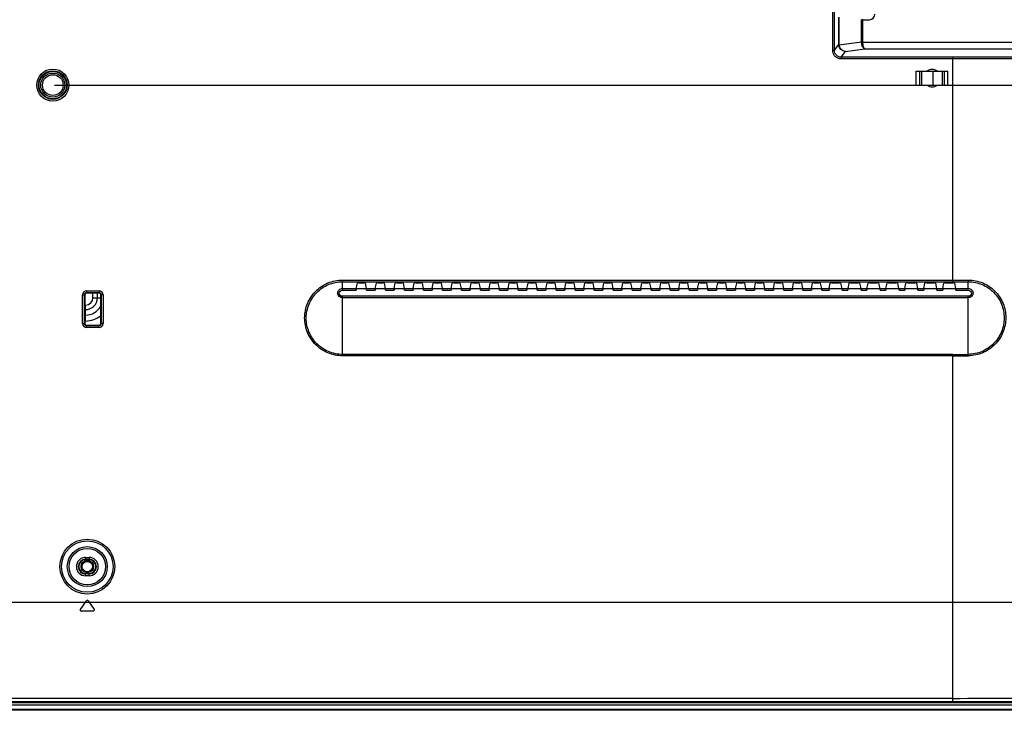
# Model space of a CAD drawing. Units: millimetres. Extents: x 0 to 1189, y 0 to 841.
# Drawn here: x 970 to 1084, y 150 to 230 of the extents above; entities that cross this region are included whole.
import ezdxf

# ---------------------------------------------------------------- set-up
doc = ezdxf.new("R2010")
doc.units = ezdxf.units.MM
doc.header["$LTSCALE"] = 65.395
doc.layers.get('0').update_dxf_attribs({"linetype": 'CONTINUOUS'})
for name, color, linetype in [('3_ALL_AXES', 7, 'CONTINUOUS'), ('7_ALL_FEATURES', 7, 'CONTINUOUS'), ('DEF_DRAFT_DIM', 7, 'CONTINUOUS')]:
    doc.layers.add(name, color=color, linetype=linetype)
doc.styles.add('TEXTSTYLE_2', font='ar_wgl__.ttf')
doc.dimstyles.new('DIMSTYLE_6', dxfattribs={"dimtxt": 8, "dimasz": 3, "dimexe": 0.8, "dimexo": 0.2, "dimgap": 2, "dimtad": 1, "dimlfac": 2.5, "dimdsep": 46, "dimtxsty": 'TEXTSTYLE_2', "dimblk": 'OPEN', "dimblk1": 'OPEN', "dimblk2": 'OPEN', "dimcen": 0.09, "dimazin": 2, "dimtp": 0.5, "dimtm": 0.5, "dimtfac": 1, "dimtofl": 0, "dimtmove": 0, "dimatfit": 3, "dimldrblk": 'OPEN', "dimfxl": 1, "dimtolj": 1, "dimarcsym": 0})

# ---------------------------------------------------------------- blocks, each defined once
blk = doc.blocks.new('_OPEN')
at = {"color": 0, "linetype": 'ByBlock'}
for p, q in [((0, 0), (-1, 0.117)), ((-1, -0.117), (0, 0)), ((-1, 0), (0, 0))]:
    blk.add_line(p, q, dxfattribs=at)
blk = doc.blocks.new('*D19')
at = {"layer": 'DEF_DRAFT_DIM', "color": 2, "linetype": 'Continuous', "transparency": 16777216}
for p, q in [((973.64, 302.46), (1141.74, 302.46)), ((1140.94, 302.46), (1140.94, 262.46)), ((1140.94, 222.46), (1140.94, 262.46)), ((973.64, 222.46), (1141.74, 222.46))]:
    blk.add_line(p, q, dxfattribs=at)
at = {"layer": 'DEF_DRAFT_DIM', "color": 2, "linetype": 'Continuous', "transparency": 16777216, "xscale": 3, "yscale": 3, "zscale": 3}
for p, rotation in [((1140.94, 302.46), 90), ((1140.94, 222.46), 270)]:
    blk.add_blockref('_OPEN', p, dxfattribs=dict(at, rotation=rotation))
blk = doc.blocks.new('*D20')
at = {"layer": 'DEF_DRAFT_DIM', "color": 2, "linetype": 'Continuous', "transparency": 16777216}
for p, q in [((973.64, 222.46), (1141.74, 222.46)), ((1140.94, 222.46), (1140.94, 186.18)), ((1140.94, 149.9), (1140.94, 186.18)), ((1125.74, 149.9), (1141.74, 149.9))]:
    blk.add_line(p, q, dxfattribs=at)
at = {"layer": 'DEF_DRAFT_DIM', "color": 2, "linetype": 'Continuous', "transparency": 16777216, "xscale": 3, "yscale": 3, "zscale": 3}
for p, rotation in [((1140.94, 222.46), 90), ((1140.94, 149.9), 270)]:
    blk.add_blockref('_OPEN', p, dxfattribs=dict(at, rotation=rotation))

msp = doc.modelspace()

# ---------------------------------------------------------------- linework, layer by layer
at = {"color": 7, "linetype": 'Continuous'}
for p, q in [((1073.604, 224.0571), (1077.284, 224.0571)), ((1073.604, 222.4571), (1073.604, 224.0571)), ((1074.0198, 222.4571), (1074.0198, 224.0571)), ((1074.244, 222.4571), (1074.244, 224.0571)), ((1075.5596, 222.4571), (1075.5596, 224.0571)), ((1076.644, 222.4571), (1076.644, 224.0571)), ((1076.8683, 222.4571), (1076.8683, 224.0571)), ((1077.284, 222.4571), (1077.284, 224.0571)), ((1073.604, 222.4571), (1077.284, 222.4571)), ((1109.544, 149.9771), (942.5151, 149.9771)), ((1109.544, 149.8971), (942.5231, 149.8971))]:
    msp.add_line(p, q, dxfattribs=at)
at = {"color": 6, "linetype": 'Continuous'}
for p, q in [((978.0976, 197.7771), (978.0976, 198.3271)), ((978.0976, 197.7771), (979.004, 197.7771)), ((978.6172, 197.7771), (978.6172, 198.3271)), ((977.164, 196.9235), (977.244, 196.9235)), ((977.244, 195.076), (977.244, 196.9235)), ((977.164, 196.4039), (977.244, 196.4039)), ((977.164, 195.7688), (977.244, 195.7688)), ((977.164, 195.076), (977.244, 195.076)), ((1112.8682, 150.4971), (942.4666, 150.4971))]:
    msp.add_line(p, q, dxfattribs=at)
msp.add_circle((977.444, 166.5771), 0.72, dxfattribs=at)
at = {"color": 7, "linetype": 'Continuous'}
msp.add_circle((977.444, 166.5771), 0.6, dxfattribs=at)
at = {"color": 6, "linetype": 'Continuous'}
for radius, end in [(1.3732, 360), (0.8536, 360), (2.0083, 331.300494), (2.7011, 310.730403)]:
    msp.add_arc((977.244, 197.7771), radius, 270, end, dxfattribs=at)
at = {"layer": '3_ALL_AXES', "color": 7, "linetype": 'Continuous'}
for p, q in [((1008.9739, 199.5016), (1009.5141, 199.5016)), ((1011.1739, 199.5016), (1011.7141, 199.5016)), ((1013.3739, 199.5016), (1013.9141, 199.5016)), ((1015.5739, 199.5016), (1016.1141, 199.5016)), ((1017.7739, 199.5016), (1018.3141, 199.5016)), ((1019.9739, 199.5016), (1020.5141, 199.5016)), ((1022.1739, 199.5016), (1022.7141, 199.5016)), ((1024.3739, 199.5016), (1024.9141, 199.5016)), ((1026.5739, 199.5016), (1027.1141, 199.5016)), ((1028.7739, 199.5016), (1029.3141, 199.5016)), ((1030.9739, 199.5016), (1031.5141, 199.5016)), ((1033.1739, 199.5016), (1033.7141, 199.5016)), ((1035.3739, 199.5016), (1035.9141, 199.5016)), ((1037.5739, 199.5016), (1038.1141, 199.5016)), ((1039.7739, 199.5016), (1040.3141, 199.5016)), ((1041.9739, 199.5016), (1042.5141, 199.5016)), ((1044.1739, 199.5016), (1044.7141, 199.5016)), ((1046.3739, 199.5016), (1046.9141, 199.5016)), ((1048.5739, 199.5016), (1049.1141, 199.5016)), ((1050.7739, 199.5016), (1051.3141, 199.5016)), ((1052.9739, 199.5016), (1053.5141, 199.5016)), ((1055.1739, 199.5016), (1055.7141, 199.5016)), ((1057.3739, 199.5016), (1057.9141, 199.5016)), ((1059.5739, 199.5016), (1060.1141, 199.5016)), ((1061.7739, 199.5016), (1062.3141, 199.5016)), ((1063.8139, 199.5016), (1064.6741, 199.5016)), ((1066.0139, 199.5016), (1066.8741, 199.5016)), ((1068.2139, 199.5016), (1069.0741, 199.5016)), ((1070.4139, 199.5016), (1071.2741, 199.5016)), ((1072.6139, 199.5016), (1073.4741, 199.5016)), ((1074.8139, 199.5016), (1075.6741, 199.5016)), ((1077.0139, 199.5016), (1077.8741, 199.5016)), ((1112.8682, 150.4971), (942.4666, 150.4971))]:
    msp.add_line(p, q, dxfattribs=at)
for centre, start_param, end_param in [((1008.9739, 199.4843), 1.57079633, 3.12413936), ((1009.5141, 199.4843), 0.01745329, 1.57079633), ((1011.1739, 199.4843), 1.57079633, 3.12413936), ((1011.7141, 199.4843), 0.01745329, 1.57079633), ((1013.3739, 199.4843), 1.57079633, 3.12413936), ((1013.9141, 199.4843), 0.01745329, 1.57079633), ((1015.5739, 199.4843), 1.57079633, 3.12413936), ((1016.1141, 199.4843), 0.01745329, 1.57079633), ((1017.7739, 199.4843), 1.57079633, 3.12413936), ((1018.3141, 199.4843), 0.01745329, 1.57079633), ((1019.9739, 199.4843), 1.57079633, 3.12413936), ((1020.5141, 199.4843), 0.01745329, 1.57079633), ((1022.1739, 199.4843), 1.57079633, 3.12413936), ((1022.7141, 199.4843), 0.01745329, 1.57079633), ((1024.3739, 199.4843), 1.57079633, 3.12413936), ((1024.9141, 199.4843), 0.01745329, 1.57079633), ((1026.5739, 199.4843), 1.57079633, 3.12413936), ((1027.1141, 199.4843), 0.01745329, 1.57079633), ((1028.7739, 199.4843), 1.57079633, 3.12413936), ((1029.3141, 199.4843), 0.01745329, 1.57079633), ((1030.9739, 199.4843), 1.57079633, 3.12413936), ((1031.5141, 199.4843), 0.01745329, 1.57079633), ((1033.1739, 199.4843), 1.57079633, 3.12413936), ((1033.7141, 199.4843), 0.01745329, 1.57079633), ((1035.3739, 199.4843), 1.57079633, 3.12413936), ((1035.9141, 199.4843), 0.01745329, 1.57079633), ((1037.5739, 199.4843), 1.57079633, 3.12413936), ((1038.1141, 199.4843), 0.01745329, 1.57079633), ((1039.7739, 199.4843), 1.57079633, 3.12413936), ((1040.3141, 199.4843), 0.01745329, 1.57079633), ((1041.9739, 199.4843), 1.57079633, 3.12413936), ((1042.5141, 199.4843), 0.01745329, 1.57079633), ((1044.1739, 199.4843), 1.57079633, 3.12413936), ((1044.7141, 199.4843), 0.01745329, 1.57079633), ((1046.3739, 199.4843), 1.57079633, 3.12413936), ((1046.9141, 199.4843), 0.01745329, 1.57079633), ((1048.5739, 199.4843), 1.57079633, 3.12413936), ((1049.1141, 199.4843), 0.01745329, 1.57079633), ((1050.7739, 199.4843), 1.57079633, 3.12413936), ((1051.3141, 199.4843), 0.01745329, 1.57079633), ((1052.9739, 199.4843), 1.57079633, 3.12413936), ((1053.5141, 199.4843), 0.01745329, 1.57079633), ((1055.1739, 199.4843), 1.57079633, 3.12413936), ((1055.7141, 199.4843), 0.01745329, 1.57079633), ((1057.3739, 199.4843), 1.57079633, 3.12413936), ((1057.9141, 199.4843), 0.01745329, 1.57079633), ((1059.5739, 199.4843), 1.57079633, 3.12413936), ((1060.1141, 199.4843), 0.01745329, 1.57079633), ((1061.7739, 199.4843), 1.57079633, 3.12413936), ((1062.3141, 199.4843), 0.01745329, 1.57079633), ((1063.8139, 199.4843), 1.57079633, 3.12413936), ((1064.6741, 199.4843), 0.01745329, 1.57079633), ((1066.0139, 199.4843), 1.57079633, 3.12413936), ((1066.8741, 199.4843), 0.01745329, 1.57079633), ((1068.2139, 199.4843), 1.57079633, 3.12413936), ((1069.0741, 199.4843), 0.01745329, 1.57079633), ((1070.4139, 199.4843), 1.57079633, 3.12413936), ((1071.2741, 199.4843), 0.01745329, 1.57079633), ((1072.6139, 199.4843), 1.57079633, 3.12413936), ((1073.4741, 199.4843), 0.01745329, 1.57079633), ((1074.8139, 199.4843), 1.57079633, 3.12413936), ((1075.6741, 199.4843), 0.01745329, 1.57079633), ((1077.0139, 199.4843), 1.57079633, 3.12413936), ((1077.8741, 199.4843), 0.01745329, 1.57079633)]:
    msp.add_ellipse(centre, major_axis=(0.2, 0), ratio=0.08637652, start_param=start_param, end_param=end_param, dxfattribs=at)
at = {"layer": '7_ALL_FEATURES', "color": 7, "linetype": 'Continuous'}
for p, q in [((1063.9154, 226.4971), (1063.9154, 341.4171)), ((1064.1146, 226.4971), (1064.1146, 341.4171)), ((1064.605, 227.1841), (1064.605, 230.3232)), ((1064.661, 227.1841), (1064.661, 230.3168)), ((1067.379, 230.0515), (1067.2621, 230.0473)), ((1067.2621, 227.4671), (1067.2621, 230.0473)), ((1067.4054, 230.0494), (1068.164, 230.0494)), ((1067.4054, 227.4671), (1067.4054, 230.0494)), ((1068.164, 230.0494), (1068.164, 230.0536)), ((1064.6628, 227.1394), (1067.2621, 227.4671)), ((1067.4054, 227.4671), (1067.2621, 227.4671)), ((1067.406, 227.4449), (1067.2632, 227.4375)), ((1067.406, 227.4449), (1102.489, 227.4449)), ((1063.9154, 226.4971), (1064.1146, 226.4971)), ((1064.1146, 226.4971), (1064.605, 227.1841)), ((1064.661, 227.1841), (1064.605, 227.1841)), ((1064.9085, 225.6988), (1065.3833, 226.3639)), ((1065.3833, 226.3639), (1067.6586, 226.6508)), ((1067.6586, 226.6508), (1102.489, 226.6508)), ((1077.8439, 225.6988), (1064.9085, 225.6988)), ((1064.9085, 225.5003), (1064.9085, 225.6988)), ((1077.8439, 225.5003), (1064.9085, 225.5003)), ((1077.8439, 225.5003), (1077.8439, 225.6988)), ((1077.8443, 199.8302), (1077.8439, 225.5003)), ((1007.044, 198.6582), (1007.044, 199.8302)), ((1007.044, 199.6309), (1077.8443, 199.6309)), ((1007.044, 198.8575), (1008.6472, 198.8575)), ((1008.644, 198.8417), (1009.844, 198.8417)), ((1008.6472, 198.8575), (1008.774, 199.4846)), ((1009.8408, 198.8575), (1009.7141, 199.4846)), ((1009.8408, 198.8575), (1010.8472, 198.8575)), ((1010.844, 198.8417), (1012.044, 198.8417)), ((1010.8472, 198.8575), (1010.974, 199.4846)), ((1012.0408, 198.8575), (1011.9141, 199.4846)), ((1012.0408, 198.8575), (1013.0472, 198.8575)), ((1013.044, 198.8417), (1014.244, 198.8417)), ((1013.0472, 198.8575), (1013.174, 199.4846)), ((1014.2408, 198.8575), (1014.1141, 199.4846)), ((1014.2408, 198.8575), (1015.2472, 198.8575)), ((1015.244, 198.8417), (1016.444, 198.8417)), ((1015.2472, 198.8575), (1015.374, 199.4846)), ((1016.4408, 198.8575), (1016.3141, 199.4846)), ((1016.4408, 198.8575), (1017.4472, 198.8575)), ((1017.444, 198.8417), (1018.644, 198.8417)), ((1017.4472, 198.8575), (1017.574, 199.4846)), ((1018.6408, 198.8575), (1018.5141, 199.4846)), ((1018.6408, 198.8575), (1019.6472, 198.8575)), ((1019.644, 198.8417), (1020.844, 198.8417)), ((1019.6472, 198.8575), (1019.774, 199.4846)), ((1020.8408, 198.8575), (1020.7141, 199.4846)), ((1020.8408, 198.8575), (1021.8472, 198.8575)), ((1021.844, 198.8417), (1023.044, 198.8417)), ((1021.8472, 198.8575), (1021.974, 199.4846)), ((1023.0408, 198.8575), (1022.9141, 199.4846)), ((1023.0408, 198.8575), (1024.0472, 198.8575)), ((1024.044, 198.8417), (1025.244, 198.8417)), ((1024.0472, 198.8575), (1024.174, 199.4846)), ((1025.2408, 198.8575), (1025.1141, 199.4846)), ((1025.2408, 198.8575), (1026.2472, 198.8575)), ((1026.244, 198.8417), (1027.444, 198.8417)), ((1026.2472, 198.8575), (1026.374, 199.4846)), ((1027.4408, 198.8575), (1027.3141, 199.4846)), ((1027.4408, 198.8575), (1028.4472, 198.8575)), ((1028.444, 198.8417), (1029.644, 198.8417)), ((1028.4472, 198.8575), (1028.574, 199.4846)), ((1029.6408, 198.8575), (1029.5141, 199.4846)), ((1029.6408, 198.8575), (1030.6472, 198.8575)), ((1030.644, 198.8417), (1031.844, 198.8417)), ((1030.6472, 198.8575), (1030.774, 199.4846)), ((1031.8408, 198.8575), (1031.7141, 199.4846)), ((1031.8408, 198.8575), (1032.8472, 198.8575)), ((1032.844, 198.8417), (1034.044, 198.8417)), ((1032.8472, 198.8575), (1032.974, 199.4846)), ((1034.0408, 198.8575), (1033.9141, 199.4846)), ((1034.0408, 198.8575), (1035.0472, 198.8575)), ((1035.044, 198.8417), (1036.244, 198.8417)), ((1035.0472, 198.8575), (1035.174, 199.4846)), ((1036.2408, 198.8575), (1036.1141, 199.4846)), ((1036.2408, 198.8575), (1037.2472, 198.8575)), ((1037.244, 198.8417), (1038.444, 198.8417)), ((1037.2472, 198.8575), (1037.374, 199.4846)), ((1038.4408, 198.8575), (1038.3141, 199.4846)), ((1038.4408, 198.8575), (1039.4472, 198.8575)), ((1039.444, 198.8417), (1040.644, 198.8417)), ((1039.4472, 198.8575), (1039.574, 199.4846)), ((1040.6408, 198.8575), (1040.5141, 199.4846)), ((1040.6408, 198.8575), (1041.6472, 198.8575)), ((1041.644, 198.8417), (1042.844, 198.8417)), ((1041.6472, 198.8575), (1041.774, 199.4846)), ((1042.8408, 198.8575), (1042.7141, 199.4846)), ((1042.8408, 198.8575), (1043.8472, 198.8575)), ((1043.844, 198.8417), (1045.044, 198.8417)), ((1043.8472, 198.8575), (1043.974, 199.4846)), ((1045.0408, 198.8575), (1044.9141, 199.4846)), ((1045.0408, 198.8575), (1046.0472, 198.8575)), ((1046.044, 198.8417), (1047.244, 198.8417)), ((1046.0472, 198.8575), (1046.174, 199.4846)), ((1047.2408, 198.8575), (1047.1141, 199.4846)), ((1047.2408, 198.8575), (1048.2472, 198.8575)), ((1048.244, 198.8417), (1049.444, 198.8417)), ((1048.2472, 198.8575), (1048.374, 199.4846)), ((1049.4408, 198.8575), (1049.3141, 199.4846)), ((1049.4408, 198.8575), (1050.4472, 198.8575)), ((1050.444, 198.8417), (1051.644, 198.8417)), ((1050.4472, 198.8575), (1050.574, 199.4846)), ((1051.6408, 198.8575), (1051.5141, 199.4846)), ((1051.6408, 198.8575), (1052.6472, 198.8575)), ((1052.644, 198.8417), (1053.844, 198.8417)), ((1052.6472, 198.8575), (1052.774, 199.4846)), ((1053.8408, 198.8575), (1053.7141, 199.4846)), ((1053.8408, 198.8575), (1054.8472, 198.8575)), ((1054.844, 198.8417), (1056.044, 198.8417)), ((1054.8472, 198.8575), (1054.974, 199.4846)), ((1056.0408, 198.8575), (1055.9141, 199.4846)), ((1056.0408, 198.8575), (1057.0472, 198.8575)), ((1057.044, 198.8417), (1058.244, 198.8417)), ((1057.0472, 198.8575), (1057.174, 199.4846)), ((1058.2408, 198.8575), (1058.1141, 199.4846)), ((1058.2408, 198.8575), (1059.2472, 198.8575)), ((1059.244, 198.8417), (1060.444, 198.8417)), ((1059.2472, 198.8575), (1059.374, 199.4846)), ((1060.4408, 198.8575), (1060.3141, 199.4846)), ((1060.4408, 198.8575), (1061.4472, 198.8575)), ((1061.444, 198.8417), (1062.644, 198.8417)), ((1061.4472, 198.8575), (1061.574, 199.4846)), ((1062.6408, 198.8575), (1062.5141, 199.4846)), ((1062.6408, 198.8575), (1063.4872, 198.8575)), ((1063.484, 198.8417), (1065.004, 198.8417)), ((1063.4872, 198.8575), (1063.614, 199.4846)), ((1065.0008, 198.8575), (1064.8741, 199.4846)), ((1065.0008, 198.8575), (1065.6872, 198.8575)), ((1065.684, 198.8417), (1067.204, 198.8417)), ((1065.6872, 198.8575), (1065.814, 199.4846)), ((1067.2008, 198.8575), (1067.0741, 199.4846)), ((1067.2008, 198.8575), (1067.8872, 198.8575)), ((1067.884, 198.8417), (1069.404, 198.8417)), ((1067.8872, 198.8575), (1068.014, 199.4846)), ((1069.4008, 198.8575), (1069.2741, 199.4846)), ((1069.4008, 198.8575), (1070.0872, 198.8575)), ((1070.084, 198.8417), (1071.604, 198.8417)), ((1070.0872, 198.8575), (1070.214, 199.4846)), ((1071.6008, 198.8575), (1071.4741, 199.4846)), ((1071.6008, 198.8575), (1072.2872, 198.8575)), ((1072.284, 198.8417), (1073.804, 198.8417)), ((1072.2872, 198.8575), (1072.414, 199.4846)), ((1073.8008, 198.8575), (1073.6741, 199.4846)), ((1073.8008, 198.8575), (1074.4872, 198.8575)), ((1074.484, 198.8417), (1076.004, 198.8417)), ((1074.4872, 198.8575), (1074.614, 199.4846)), ((1076.0008, 198.8575), (1075.8741, 199.4846)), ((1076.0008, 198.8575), (1076.6872, 198.8575)), ((1076.684, 198.8417), (1078.204, 198.8417)), ((1076.6872, 198.8575), (1076.814, 199.4846)), ((1077.8443, 199.8302), (1077.8443, 199.6309)), ((1077.8443, 199.83), (1079.6461, 199.83)), ((1078.2008, 198.8575), (1078.0741, 199.4846)), ((1078.2008, 198.8575), (1079.644, 198.8575)), ((1079.644, 198.6582), (1079.644, 199.6301)), ((976.894, 198.1271), (977.164, 198.1271)), ((976.894, 194.7871), (976.894, 198.1271)), ((977.1115, 194.7871), (977.1115, 198.1271)), ((977.164, 198.1271), (977.164, 194.7871)), ((977.364, 198.5971), (978.804, 198.5971)), ((977.364, 198.5971), (977.364, 198.3271)), ((977.364, 198.3797), (978.804, 198.3797)), ((978.804, 198.3271), (977.364, 198.3271)), ((978.0976, 197.7771), (978.0976, 198.3271)), ((978.0976, 197.7771), (979.004, 197.7771)), ((978.6172, 197.7771), (978.6172, 198.3271)), ((978.804, 198.5971), (978.804, 198.3271)), ((979.274, 198.1271), (979.004, 198.1271)), ((979.004, 194.7871), (979.004, 198.1271)), ((979.0566, 198.1271), (979.0566, 194.7871)), ((979.274, 198.1271), (979.274, 194.7871)), ((1007.044, 198.6582), (1008.644, 198.6582)), ((1079.644, 197.9443), (1007.044, 197.9443)), ((1007.044, 191.0408), (1007.044, 197.9443)), ((1079.644, 197.7818), (1007.044, 197.7818)), ((1009.844, 198.6582), (1010.844, 198.6582)), ((1012.044, 198.6582), (1013.044, 198.6582)), ((1014.244, 198.6582), (1015.244, 198.6582)), ((1016.444, 198.6582), (1017.444, 198.6582)), ((1018.644, 198.6582), (1019.644, 198.6582)), ((1020.844, 198.6582), (1021.844, 198.6582)), ((1023.044, 198.6582), (1024.044, 198.6582)), ((1025.244, 198.6582), (1026.244, 198.6582)), ((1027.444, 198.6582), (1028.444, 198.6582)), ((1029.644, 198.6582), (1030.644, 198.6582)), ((1031.844, 198.6582), (1032.844, 198.6582)), ((1034.044, 198.6582), (1035.044, 198.6582)), ((1036.244, 198.6582), (1037.244, 198.6582)), ((1038.444, 198.6582), (1039.444, 198.6582)), ((1040.644, 198.6582), (1041.644, 198.6582)), ((1042.844, 198.6582), (1043.844, 198.6582)), ((1045.044, 198.6582), (1046.044, 198.6582)), ((1047.244, 198.6582), (1048.244, 198.6582)), ((1049.444, 198.6582), (1050.444, 198.6582)), ((1051.644, 198.6582), (1052.644, 198.6582)), ((1053.844, 198.6582), (1054.844, 198.6582)), ((1056.044, 198.6582), (1057.044, 198.6582)), ((1058.244, 198.6582), (1059.244, 198.6582)), ((1060.444, 198.6582), (1061.444, 198.6582)), ((1062.644, 198.6582), (1063.484, 198.6582)), ((1065.004, 198.6582), (1065.684, 198.6582)), ((1067.204, 198.6582), (1067.884, 198.6582)), ((1069.404, 198.6582), (1070.084, 198.6582)), ((1071.604, 198.6582), (1072.284, 198.6582)), ((1073.804, 198.6582), (1074.484, 198.6582)), ((1076.004, 198.6582), (1076.684, 198.6582)), ((1078.204, 198.6582), (1079.644, 198.6582)), ((1079.644, 191.2107), (1079.644, 197.9443)), ((977.164, 196.9235), (977.244, 196.9235)), ((977.244, 195.076), (977.244, 196.9235)), ((977.164, 196.4039), (977.244, 196.4039)), ((977.164, 195.7688), (977.244, 195.7688)), ((976.894, 194.7871), (977.164, 194.7871)), ((977.164, 195.076), (977.244, 195.076)), ((977.364, 194.5871), (978.804, 194.5871)), ((977.364, 194.3171), (977.364, 194.5871)), ((978.804, 194.5345), (977.364, 194.5345)), ((978.804, 194.3171), (977.364, 194.3171)), ((978.804, 194.3171), (978.804, 194.5871)), ((979.274, 194.7871), (979.004, 194.7871)), ((1077.8445, 191.2032), (1007.044, 191.2032)), ((1077.8445, 191.0408), (1007.044, 191.0408)), ((1077.844, 162.4571), (1077.8445, 191.0408)), ((1077.8445, 191.0408), (1077.8445, 191.2032)), ((977.244, 167.6471), (977.644, 167.6471)), ((977.244, 167.6471), (977.244, 167.3771)), ((977.244, 167.4297), (977.644, 167.4297)), ((977.644, 167.3771), (977.244, 167.3771)), ((977.644, 167.6471), (977.644, 167.3771)), ((977.244, 165.7771), (977.644, 165.7771)), ((977.244, 165.5071), (977.244, 165.7771)), ((977.644, 165.7245), (977.244, 165.7245)), ((977.644, 165.5071), (977.644, 165.7771)), ((977.644, 165.5071), (977.244, 165.5071)), ((742.2605, 162.4571), (1106.8872, 162.4571)), ((976.6362, 161.6059), (977.3457, 162.6192)), ((977.5423, 162.6192), (978.2518, 161.6059)), ((1077.844, 151.2819), (1077.844, 162.4571)), ((978.1535, 161.4171), (976.7345, 161.4171)), ((1077.844, 151.2819), (942.4142, 151.2819)), ((1077.8419, 150.8931), (942.439, 150.8931)), ((1109.544, 150.7518), (942.4488, 150.7518)), ((1112.8682, 149.9771), (942.5154, 149.9771)), ((1113.364, 149.8971), (942.5234, 149.8971))]:
    msp.add_line(p, q, dxfattribs=at)
msp.add_lwpolyline([(1007.044, 199.8302), (1078.4429, 199.8301), (1079.0435, 199.8298), (1079.6461, 199.8294)], dxfattribs=at)
for centre, radius in [((973.444, 222.4571), 1.8603), ((973.444, 222.4571), 1.661), ((973.444, 222.4571), 1.6), ((973.444, 222.4571), 1.4), ((973.444, 222.4571), 1.2), ((977.444, 166.5771), 3.1838), ((977.444, 166.5771), 2.9853), ((977.444, 166.5771), 2.3162), ((977.444, 166.5771), 2.1177), ((977.444, 166.5771), 0.72), ((977.444, 166.5771), 0.6)]:
    msp.add_circle(centre, radius, dxfattribs=at)
for centre, radius, start, end in [((1068.164, 230.6936), 0.6442, 270, 360), ((1065.3451, 227.186), 0.7401, 180.143319, 184.755307), ((1065.2044, 227.184), 0.5435, 179.988562, 184.709905), ((1075.444, 223.2571), 1.0055, 52.906452, 127.093548), ((1075.444, 223.2571), 1.0055, 232.906452, 307.093548), ((977.364, 198.1271), 0.47, 90, 180), ((977.364, 198.1271), 0.2526, 90, 180), ((977.364, 198.1271), 0.2, 90, 180), ((977.244, 197.7771), 1.3732, 270, 360), ((977.244, 197.7771), 0.8536, 270, 360), ((978.804, 198.1271), 0.47, 0, 90), ((978.804, 198.1271), 0.2526, 0, 90), ((978.804, 198.1271), 0.2, 0, 90), ((977.244, 197.7771), 2.0083, 270, 331.300494), ((977.244, 197.7771), 2.7011, 270, 310.730403), ((977.364, 194.7871), 0.47, 180, 270), ((977.364, 194.7871), 0.2526, 180, 270), ((977.364, 194.7871), 0.2, 180, 270), ((978.804, 194.7871), 0.47, 270, 360), ((978.804, 194.7871), 0.2526, 270, 360), ((978.804, 194.7871), 0.2, 270, 360), ((1077.8366, 409.4673), 218.2641, 270.00208, 270.474478), ((1077.8367, 410.3786), 219.3378, 270.002039, 270.472724), ((977.244, 166.5771), 1.07, 90, 270), ((977.244, 166.5771), 0.8526, 90, 270), ((977.244, 166.5771), 0.8, 90, 270), ((977.644, 166.5771), 1.07, 270, 90), ((977.644, 166.5771), 0.8526, 270, 90), ((977.644, 166.5771), 0.8, 270, 90), ((977.444, 162.5503), 0.12, 35, 145), ((976.7345, 161.5371), 0.12, 145, 270), ((978.1535, 161.5371), 0.12, 270, 35), ((1069.6365, 2450.7187), 2299.4514, 270.2045085, 270.8951601)]:
    msp.add_arc(centre, radius, start, end, dxfattribs=at)
for centre, major_axis, ratio, start_param, end_param in [((1067.4054, 230.0424), (0.2, 0), 0.03492077, 1.57079633, 2.36948025), ((1008.6475, 198.6582), (0, 0.2), 0.01745506, 6.36934797, 7.85398163), ((1009.8405, 198.6582), (0, 0.2), 0.01745506, 4.71238898, 6.19702265), ((1010.8475, 198.6582), (0, 0.2), 0.01745506, 6.36934797, 7.85398163), ((1012.0405, 198.6582), (0, 0.2), 0.01745506, 4.71238898, 6.19702265), ((1013.0475, 198.6582), (0, 0.2), 0.01745506, 6.36934797, 7.85398163), ((1014.2405, 198.6582), (0, 0.2), 0.01745506, 4.71238898, 6.19702265), ((1015.2475, 198.6582), (0, 0.2), 0.01745506, 6.36934797, 7.85398163), ((1016.4405, 198.6582), (0, 0.2), 0.01745506, 4.71238898, 6.19702265), ((1017.4475, 198.6582), (0, 0.2), 0.01745506, 6.36934797, 7.85398163), ((1018.6405, 198.6582), (0, 0.2), 0.01745506, 4.71238898, 6.19702265), ((1019.6475, 198.6582), (0, 0.2), 0.01745506, 6.36934797, 7.85398163), ((1020.8405, 198.6582), (0, 0.2), 0.01745506, 4.71238898, 6.19702265), ((1021.8475, 198.6582), (0, 0.2), 0.01745506, 6.36934797, 7.85398163), ((1023.0405, 198.6582), (0, 0.2), 0.01745506, 4.71238898, 6.19702265), ((1024.0475, 198.6582), (0, 0.2), 0.01745506, 6.36934797, 7.85398163), ((1025.2405, 198.6582), (0, 0.2), 0.01745506, 4.71238898, 6.19702265), ((1026.2475, 198.6582), (0, 0.2), 0.01745506, 6.36934797, 7.85398163), ((1027.4405, 198.6582), (0, 0.2), 0.01745506, 4.71238898, 6.19702265), ((1028.4475, 198.6582), (0, 0.2), 0.01745506, 6.36934797, 7.85398163), ((1029.6405, 198.6582), (0, 0.2), 0.01745506, 4.71238898, 6.19702265), ((1030.6475, 198.6582), (0, 0.2), 0.01745506, 6.36934797, 7.85398163), ((1031.8405, 198.6582), (0, 0.2), 0.01745506, 4.71238898, 6.19702265), ((1032.8475, 198.6582), (0, 0.2), 0.01745506, 6.36934797, 7.85398163), ((1034.0405, 198.6582), (0, 0.2), 0.01745506, 4.71238898, 6.19702265), ((1035.0475, 198.6582), (0, 0.2), 0.01745506, 6.36934797, 7.85398163), ((1036.2405, 198.6582), (0, 0.2), 0.01745506, 4.71238898, 6.19702265), ((1037.2475, 198.6582), (0, 0.2), 0.01745506, 6.36934797, 7.85398163), ((1038.4405, 198.6582), (0, 0.2), 0.01745506, 4.71238898, 6.19702265), ((1039.4475, 198.6582), (0, 0.2), 0.01745506, 6.36934797, 7.85398163), ((1040.6405, 198.6582), (0, 0.2), 0.01745506, 4.71238898, 6.19702265), ((1041.6475, 198.6582), (0, 0.2), 0.01745506, 6.36934797, 7.85398163), ((1042.8405, 198.6582), (0, 0.2), 0.01745506, 4.71238898, 6.19702265), ((1043.8475, 198.6582), (0, 0.2), 0.01745506, 6.36934797, 7.85398163), ((1045.0405, 198.6582), (0, 0.2), 0.01745506, 4.71238898, 6.19702265), ((1046.0475, 198.6582), (0, 0.2), 0.01745506, 6.36934797, 7.85398163), ((1047.2405, 198.6582), (0, 0.2), 0.01745506, 4.71238898, 6.19702265), ((1048.2475, 198.6582), (0, 0.2), 0.01745506, 6.36934797, 7.85398163), ((1049.4405, 198.6582), (0, 0.2), 0.01745506, 4.71238898, 6.19702265), ((1050.4475, 198.6582), (0, 0.2), 0.01745506, 6.36934797, 7.85398163), ((1051.6405, 198.6582), (0, 0.2), 0.01745506, 4.71238898, 6.19702265), ((1052.6475, 198.6582), (0, 0.2), 0.01745506, 6.36934797, 7.85398163), ((1053.8405, 198.6582), (0, 0.2), 0.01745506, 4.71238898, 6.19702265), ((1054.8475, 198.6582), (0, 0.2), 0.01745506, 6.36934797, 7.85398163), ((1056.0405, 198.6582), (0, 0.2), 0.01745506, 4.71238898, 6.19702265), ((1057.0475, 198.6582), (0, 0.2), 0.01745506, 6.36934797, 7.85398163), ((1058.2405, 198.6582), (0, 0.2), 0.01745506, 4.71238898, 6.19702265), ((1059.2475, 198.6582), (0, 0.2), 0.01745506, 6.36934797, 7.85398163), ((1060.4405, 198.6582), (0, 0.2), 0.01745506, 4.71238898, 6.19702265), ((1061.4475, 198.6582), (0, 0.2), 0.01745506, 6.36934797, 7.85398163), ((1062.6405, 198.6582), (0, 0.2), 0.01745506, 4.71238898, 6.19702265), ((1063.4875, 198.6582), (0, 0.2), 0.01745506, 6.36934797, 7.85398163), ((1065.0005, 198.6582), (0, 0.2), 0.01745506, 4.71238898, 6.19702265), ((1065.6875, 198.6582), (0, 0.2), 0.01745506, 6.36934797, 7.85398163), ((1067.2005, 198.6582), (0, 0.2), 0.01745506, 4.71238898, 6.19702265), ((1067.8875, 198.6582), (0, 0.2), 0.01745506, 6.36934797, 7.85398163), ((1069.4005, 198.6582), (0, 0.2), 0.01745506, 4.71238898, 6.19702265), ((1070.0875, 198.6582), (0, 0.2), 0.01745506, 6.36934797, 7.85398163), ((1071.6005, 198.6582), (0, 0.2), 0.01745506, 4.71238898, 6.19702265), ((1072.2875, 198.6582), (0, 0.2), 0.01745506, 6.36934797, 7.85398163), ((1073.8005, 198.6582), (0, 0.2), 0.01745506, 4.71238898, 6.19702265), ((1074.4875, 198.6582), (0, 0.2), 0.01745506, 6.36934797, 7.85398163), ((1076.0005, 198.6582), (0, 0.2), 0.01745506, 4.71238898, 6.19702265), ((1076.6875, 198.6582), (0, 0.2), 0.01745506, 6.36934797, 7.85398163), ((1078.2005, 198.6582), (0, 0.2), 0.01745506, 4.71238898, 6.19702265)]:
    msp.add_ellipse(centre, major_axis=major_axis, ratio=ratio, start_param=start_param, end_param=end_param, dxfattribs=at)
for points in [[(1067.2632, 227.4375), (1067.2626, 227.4474), (1067.262, 227.4573), (1067.2624, 227.4671)], [(1067.406, 227.4449), (1067.4056, 227.4523), (1067.4052, 227.4597), (1067.4057, 227.4671)], [(1077.8443, 199.6309), (1078.4442, 199.6309), (1079.0441, 199.6307), (1079.644, 199.6301)], [(1105.5442, 150.8535), (1096.3102, 150.8742), (1087.0761, 150.8865), (1077.8419, 150.8931)]]:
    msp.add_open_spline(points, degree=3, dxfattribs=at)
for points, knots in [([(1067.6586, 226.6508), (1067.5405, 226.6776), (1067.3946, 226.8728), (1067.2976, 227.155), (1067.2691, 227.3404), (1067.2632, 227.4375)], [0, 0, 0, 0, 0.39632613, 0.68153526, 1, 1, 1, 1]), ([(1067.6586, 226.6508), (1067.6208, 226.6653), (1067.5491, 226.7521), (1067.4455, 227.0153), (1067.413, 227.2639), (1067.406, 227.4449)], [0, 0, 0, 0, 0.14210585, 0.36529219, 1, 1, 1, 1]), ([(1064.9085, 225.5003), (1064.779, 225.5003), (1064.5172, 225.5519), (1064.1866, 225.7739), (1063.9663, 226.1058), (1063.9154, 226.3676), (1063.9154, 226.4971)], [0, 0, 0, 0, 0.24999383, 0.4999694, 0.74995924, 1, 1, 1, 1]), ([(1064.9085, 225.6988), (1064.8048, 225.6985), (1064.595, 225.7393), (1064.3301, 225.9173), (1064.1544, 226.1836), (1064.1143, 226.3934), (1064.1146, 226.4971)], [0, 0, 0, 0, 0.24999654, 0.49999366, 0.74999087, 1, 1, 1, 1]), ([(1064.6628, 227.1394), (1064.6501, 227.1372), (1064.6323, 227.1328), (1064.6119, 227.1291), (1064.6076, 227.1246)], [0, 0, 0, 0, 0.67561589, 1, 1, 1, 1]), ([(1065.3833, 226.3639), (1065.1936, 226.3723), (1064.8037, 226.5431), (1064.6239, 226.9286), (1064.6076, 227.1246)], [0, 0, 0, 0, 0.4912717, 1, 1, 1, 1]), ([(1065.3833, 226.3639), (1065.2941, 226.37), (1065.1122, 226.4209), (1064.8041, 226.6516), (1064.6779, 226.9444), (1064.6628, 227.1394)], [0, 0, 0, 0, 0.23596574, 0.48366547, 1, 1, 1, 1]), ([(1112.5686, 226.0846), (1109.7013, 226.0089), (1103.9407, 225.8937), (1092.3658, 225.7426), (1083.6581, 225.6988), (1077.8439, 225.6988)], [0, 0, 0, 0, 0.24778673, 0.49772816, 1, 1, 1, 1]), ([(1112.6107, 225.8852), (1109.7399, 225.8095), (1103.9723, 225.6942), (1092.3834, 225.5436), (1083.6652, 225.5003), (1077.8439, 225.5003)], [0, 0, 0, 0, 0.24778618, 0.49772738, 1, 1, 1, 1]), ([(1007.044, 191.0408), (1006.473, 191.0408), (1005.3183, 191.27), (1003.86, 192.2484), (1002.8848, 193.7112), (1002.5433, 195.4352), (1002.8853, 197.1592), (1003.8603, 198.622), (1005.3183, 199.6008), (1006.473, 199.8302), (1007.044, 199.8302)], [0, 0, 0, 0, 0.12499661, 0.2499948, 0.37499578, 0.49999931, 0.62500349, 0.75000558, 0.87500396, 1, 1, 1, 1]), ([(1007.044, 191.2032), (1006.4968, 191.2032), (1005.3903, 191.423), (1003.9932, 192.3615), (1003.0599, 193.764), (1002.7338, 195.4163), (1003.0614, 197.0681), (1003.9943, 198.4707), (1005.3903, 199.4105), (1006.4968, 199.6309), (1007.044, 199.6309)], [0, 0, 0, 0, 0.12499994, 0.2500003, 0.37500165, 0.50000394, 0.62500617, 0.75000662, 0.87500417, 1, 1, 1, 1]), ([(1007.044, 197.7818), (1006.9048, 197.7818), (1006.6154, 197.8955), (1006.4325, 198.3203), (1006.6146, 198.7465), (1006.9048, 198.8575), (1007.044, 198.8575)], [0, 0, 0, 0, 0.25067223, 0.50025719, 0.74937538, 1, 1, 1, 1]), ([(1079.6461, 199.8294), (1079.6461, 199.7843), (1079.6441, 199.718), (1079.6466, 199.6513), (1079.644, 199.6301)], [0, 0, 0, 0, 0.67846545, 1, 1, 1, 1]), ([(1079.644, 199.6301), (1080.1877, 199.6296), (1081.2869, 199.4101), (1082.6728, 198.475), (1083.4407, 197.3051), (1083.7501, 196.2537), (1083.852, 195.1622), (1083.5793, 193.7923), (1082.8112, 192.6259), (1081.9719, 191.9208), (1081.0141, 191.3904), (1080.1876, 191.2153), (1079.644, 191.2107)], [0, 0, 0, 0, 0.12484737, 0.24968891, 0.37454418, 0.43727944, 0.50001406, 0.62489041, 0.74974545, 0.81245894, 0.875174, 1, 1, 1, 1]), ([(1079.644, 198.8575), (1079.7832, 198.8575), (1080.0734, 198.7465), (1080.2556, 198.3203), (1080.0727, 197.8955), (1079.7833, 197.7818), (1079.644, 197.7818)], [0, 0, 0, 0, 0.25061813, 0.4997338, 0.74932375, 1, 1, 1, 1]), ([(1079.6461, 199.8294), (1080.2139, 199.8288), (1081.3619, 199.6008), (1082.8112, 198.6275), (1083.6158, 197.4075), (1083.9403, 196.3098), (1084.0472, 195.1699), (1083.7614, 193.739), (1082.9564, 192.5221), (1082.0791, 191.7872), (1081.3243, 191.3719), (1080.5032, 191.1124), (1079.9316, 191.0506), (1079.6463, 191.0483)], [0, 0, 0, 0, 0.12476973, 0.24951923, 0.37427572, 0.43696685, 0.49966222, 0.62446976, 0.74926569, 0.81194854, 0.87463026, 0.93731344, 1, 1, 1, 1]), ([(1007.044, 197.9443), (1006.9518, 197.9443), (1006.7599, 198.0193), (1006.6389, 198.3014), (1006.7595, 198.584), (1006.9518, 198.6582), (1007.044, 198.6582)], [0, 0, 0, 0, 0.25028111, 0.5000526, 0.74970572, 1, 1, 1, 1]), ([(1079.644, 198.6582), (1079.7362, 198.6582), (1079.9285, 198.5841), (1080.0492, 198.3014), (1079.9282, 198.0194), (1079.7362, 197.9443), (1079.644, 197.9443)], [0, 0, 0, 0, 0.25028769, 0.49993845, 0.74971493, 1, 1, 1, 1]), ([(1079.6463, 191.0483), (1079.6462, 191.0639), (1079.6457, 191.118), (1079.645, 191.1722), (1079.644, 191.2107)], [0, 0, 0, 0, 0.28900922, 1, 1, 1, 1]), ([(1077.8419, 150.8931), (1077.8422, 150.9077), (1077.8432, 151.0373), (1077.8437, 151.1669), (1077.844, 151.2819)], [0, 0, 0, 0, 0.11269771, 1, 1, 1, 1])]:
    msp.add_open_spline(points, degree=3, knots=knots, dxfattribs=at)

# ---------------------------------------------------------------- dimensions: what is measured, and where the dimension line sits
at = {"layer": 'DEF_DRAFT_DIM', "color": 2, "linetype": 'Continuous'}
dim = msp.add_linear_dim(base=(1140.944, 302.4571), p1=(973.444, 222.4571), p2=(973.444, 302.4571), angle=90, text='<>(VESA)', dimstyle='DIMSTYLE_6', dxfattribs=at)
dim.commit()
dim.dimension.update_dxf_attribs({"geometry": '*D19', "text_midpoint": (1140.944, 234.5463), "dimtype": 160})
dim = msp.add_linear_dim(base=(1140.944, 222.4571), p1=(1125.544, 149.8971), p2=(973.444, 222.4571), angle=90, dimstyle='DIMSTYLE_6', dxfattribs=at)
dim.commit()
dim.dimension.update_dxf_attribs({"geometry": '*D20', "text_midpoint": (1140.944, 172.1994), "dimtype": 160})

doc.saveas('drawing.dxf')
